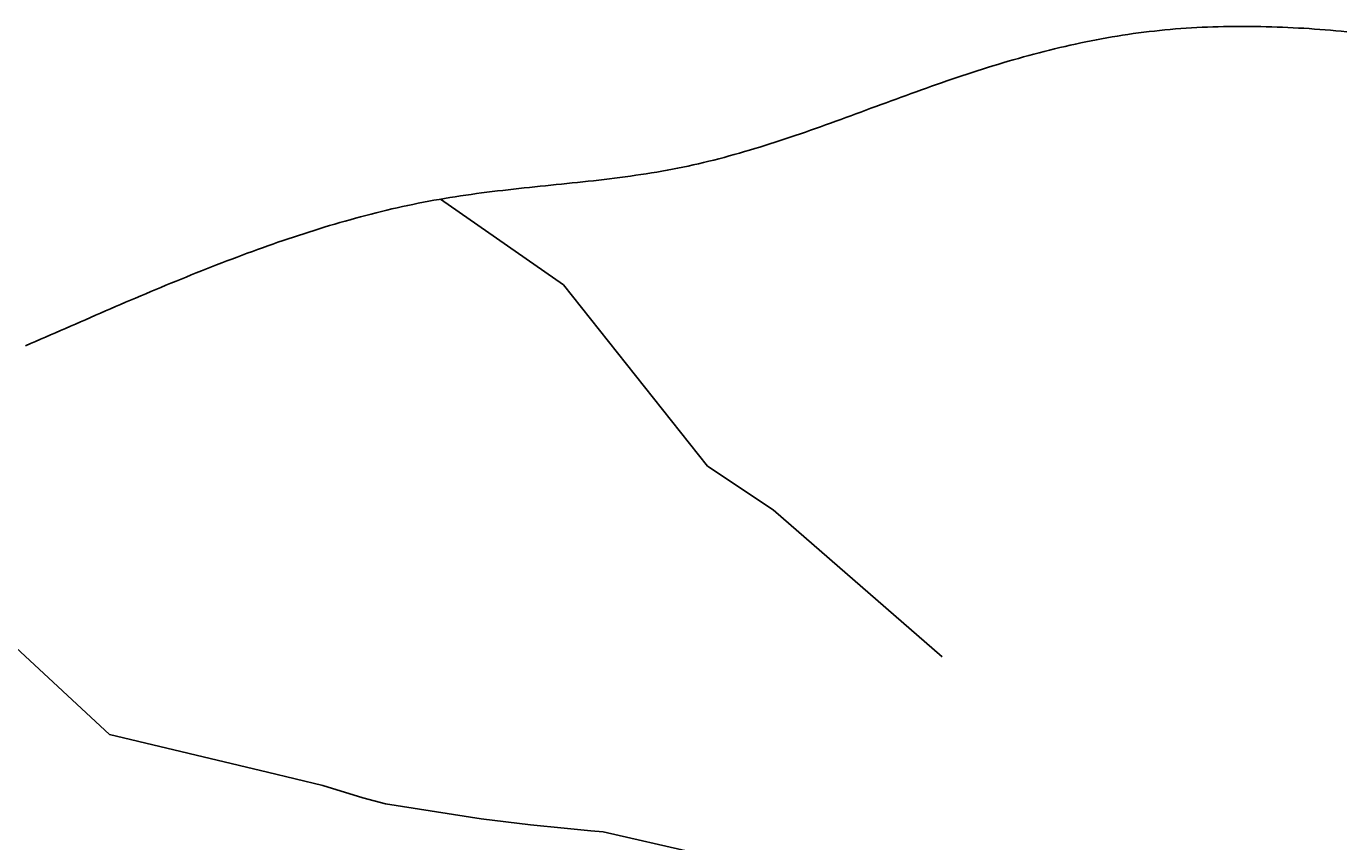
# Model space of a CAD drawing. Extents: x 70 to 329, y 60 to 258.
# Drawn here: x 135 to 200, y 217 to 258 of the extents above; entities that cross this region are included whole.
import ezdxf

# ---------------------------------------------------------------- set-up
doc = ezdxf.new("R2010")
doc.units = 0
doc.header["$MEASUREMENT"] = 0
doc.layers.get('0').update_dxf_attribs({"linetype": 'CONTINUOUS'})
doc.layers.get('DEFPOINTS').update_dxf_attribs({"linetype": 'CONTINUOUS'})
doc.layers.add('POLIFORM', color=7, linetype='CONTINUOUS')
doc.dimstyles.get("Standard").update_dxf_attribs({"dimtxt": 0.18, "dimasz": 0.18, "dimexe": 0.18, "dimexo": 0.0625, "dimgap": 0.09, "dimtad": 0, "dimtih": 1, "dimtoh": 1, "dimdec": 4, "dimzin": 0, "dimdsep": 46, "dimtxsty": 'Standard', "dimcen": 0.09, "dimadec": 0, "dimazin": 0, "dimtfac": 1, "dimtdec": 4, "dimtofl": 0, "dimtmove": 2, "dimatfit": 3, "dimfxl": 0, "dimtolj": 1, "dimarcsym": 0})

# ---------------------------------------------------------------- blocks, each defined once
blk = doc.blocks.new('*U3')
at = {"layer": 'POLIFORM', "color": 0}
blk.add_text('730', height=2.8, rotation=90, dxfattribs=at).set_placement((85.184, 217.745))
blk = doc.blocks.new('*D2')
at = {"layer": 'DEFPOINTS', "color": 0}
for p in [(86.939, 257.507), (188.038, 257.507), (188.038, 184.507)]:
    blk.add_point(p, dxfattribs=at)
at = {"layer": 'POLIFORM', "color": 0}
blk.add_line((86.939, 188.507), (86.939, 253.507), dxfattribs=at)
for points in [[(86.273, 253.507), (87.606, 253.507), (86.939, 257.507)], [(86.273, 188.507), (87.606, 188.507), (86.939, 184.507)]]:
    blk.add_solid(points, dxfattribs=at)
blk.add_blockref('*U3', (0, 0))
blk = doc.blocks.new('*U5')
at = {"layer": 'POLIFORM', "color": 0}
blk.add_text('2.000', height=2.8, dxfattribs=at).set_placement((188.226, 179.534))
blk = doc.blocks.new('*D4')
at = {"layer": 'DEFPOINTS', "color": 0}
for p in [(93.084, 231.39), (293.084, 231.39), (293.084, 177.781)]:
    blk.add_point(p, dxfattribs=at)
at = {"layer": 'POLIFORM', "color": 0}
blk.add_line((97.084, 177.781), (289.084, 177.781), dxfattribs=at)
for points in [[(97.084, 178.448), (97.084, 177.114), (93.084, 177.781)], [(289.084, 178.448), (289.084, 177.114), (293.084, 177.781)]]:
    blk.add_solid(points, dxfattribs=at)
blk.add_blockref('*U5', (0, 0))

msp = doc.modelspace()

# ---------------------------------------------------------------- linework, layer by layer
at = {"layer": 'POLIFORM', "color": 253}
for points in [[(155.64642, 249.09992), (161.72481, 244.87633), (168.83445, 235.91729), (172.08016, 233.75476), (180.42626, 226.49485)], [(134.67725, 226.95825), (139.30667, 222.66804), (147.10131, 220.80344), (149.83741, 220.14892), (151.81496, 219.53439), (152.93563, 219.23965), (157.66404, 218.49838), (160.10049, 218.20322), (161.76542, 218.03013), (163.07415, 217.90751), (163.69046, 217.84976), (168.14073, 216.83051), (170.79653, 216.2535), (172.40557, 215.90392), (174.16714, 215.34796), (175.535, 214.91626), (177.21121, 214.38418), (180.47587, 213.41087), (187.42524, 212.01223), (190.99982, 211.55617), (196.03656, 210.7393), (206.39191, 210.58483)]]:
    msp.add_lwpolyline(points, dxfattribs=at)
at = {"layer": 'POLIFORM'}
msp.add_polyline3d([(135.15, 241.857, 0), (135.397, 241.964, 0), (135.643, 242.071, 0), (135.89, 242.178, 0), (136.137, 242.286, 0), (136.384, 242.393, 0), (136.631, 242.501, 0), (136.878, 242.608, 0), (137.125, 242.716, 0), (137.373, 242.824, 0), (137.62, 242.932, 0), (137.868, 243.039, 0), (138.115, 243.147, 0), (138.363, 243.255, 0), (138.611, 243.362, 0), (138.859, 243.47, 0), (139.107, 243.577, 0), (139.355, 243.684, 0), (139.603, 243.791, 0), (139.852, 243.898, 0), (140.1, 244.004, 0), (140.349, 244.11, 0), (140.598, 244.216, 0), (140.847, 244.322, 0), (141.096, 244.427, 0), (141.345, 244.532, 0), (141.594, 244.636, 0), (141.844, 244.74, 0), (142.093, 244.844, 0), (142.343, 244.947, 0), (142.593, 245.05, 0), (142.843, 245.152, 0), (143.093, 245.254, 0), (143.344, 245.355, 0), (143.594, 245.456, 0), (143.845, 245.556, 0), (144.096, 245.655, 0), (144.347, 245.754, 0), (144.598, 245.852, 0), (144.85, 245.949, 0), (145.101, 246.046, 0), (145.353, 246.142, 0), (145.605, 246.237, 0), (145.857, 246.331, 0), (146.109, 246.425, 0), (146.361, 246.517, 0), (146.614, 246.609, 0), (146.867, 246.7, 0), (147.12, 246.79, 0), (147.373, 246.879, 0), (147.626, 246.967, 0), (147.88, 247.054, 0), (148.134, 247.14, 0), (148.388, 247.226, 0), (148.642, 247.31, 0), (148.896, 247.392, 0), (149.151, 247.474, 0), (149.406, 247.555, 0), (149.661, 247.635, 0), (149.916, 247.713, 0), (150.172, 247.79, 0), (150.427, 247.866, 0), (150.683, 247.941, 0), (150.939, 248.014, 0), (151.196, 248.086, 0), (151.452, 248.157, 0), (151.709, 248.227, 0), (151.966, 248.295, 0), (152.224, 248.361, 0), (152.481, 248.427, 0), (152.739, 248.49, 0), (152.997, 248.553, 0), (153.256, 248.614, 0), (153.514, 248.673, 0), (153.773, 248.731, 0), (154.032, 248.787, 0), (154.291, 248.842, 0), (154.551, 248.895, 0), (154.811, 248.946, 0), (155.071, 248.996, 0), (155.331, 249.044, 0), (155.592, 249.09, 0), (155.853, 249.135, 0), (156.114, 249.178, 0), (156.376, 249.219, 0), (156.637, 249.259, 0), (156.899, 249.298, 0), (157.161, 249.335, 0), (157.424, 249.371, 0), (157.686, 249.406, 0), (157.949, 249.439, 0), (158.211, 249.472, 0), (158.474, 249.503, 0), (158.737, 249.534, 0), (159, 249.564, 0), (159.263, 249.594, 0), (159.526, 249.623, 0), (159.789, 249.651, 0), (160.053, 249.679, 0), (160.316, 249.707, 0), (160.579, 249.734, 0), (160.842, 249.761, 0), (161.105, 249.788, 0), (161.368, 249.815, 0), (161.631, 249.842, 0), (161.894, 249.87, 0), (162.157, 249.897, 0), (162.419, 249.925, 0), (162.682, 249.953, 0), (162.944, 249.982, 0), (163.206, 250.011, 0), (163.468, 250.041, 0), (163.73, 250.072, 0), (163.992, 250.104, 0), (164.253, 250.136, 0), (164.514, 250.17, 0), (164.775, 250.204, 0), (165.035, 250.24, 0), (165.295, 250.277, 0), (165.555, 250.315, 0), (165.815, 250.355, 0), (166.074, 250.396, 0), (166.333, 250.439, 0), (166.591, 250.483, 0), (166.849, 250.529, 0), (167.107, 250.577, 0), (167.364, 250.627, 0), (167.621, 250.679, 0), (167.877, 250.733, 0), (168.133, 250.789, 0), (168.388, 250.847, 0), (168.643, 250.907, 0), (168.898, 250.968, 0), (169.152, 251.032, 0), (169.406, 251.097, 0), (169.659, 251.164, 0), (169.912, 251.232, 0), (170.165, 251.302, 0), (170.417, 251.373, 0), (170.669, 251.446, 0), (170.921, 251.521, 0), (171.173, 251.596, 0), (171.424, 251.673, 0), (171.675, 251.752, 0), (171.926, 251.831, 0), (172.176, 251.912, 0), (172.427, 251.993, 0), (172.677, 252.076, 0), (172.927, 252.159, 0), (173.176, 252.244, 0), (173.426, 252.329, 0), (173.675, 252.415, 0), (173.925, 252.502, 0), (174.174, 252.59, 0), (174.423, 252.678, 0), (174.672, 252.767, 0), (174.921, 252.857, 0), (175.17, 252.947, 0), (175.419, 253.037, 0), (175.667, 253.128, 0), (175.916, 253.219, 0), (176.165, 253.31, 0), (176.413, 253.401, 0), (176.662, 253.493, 0), (176.911, 253.585, 0), (177.16, 253.677, 0), (177.409, 253.768, 0), (177.657, 253.86, 0), (177.906, 253.952, 0), (178.156, 254.043, 0), (178.405, 254.134, 0), (178.654, 254.225, 0), (178.904, 254.316, 0), (179.153, 254.406, 0), (179.403, 254.496, 0), (179.653, 254.585, 0), (179.903, 254.674, 0), (180.153, 254.762, 0), (180.404, 254.85, 0), (180.655, 254.937, 0), (180.906, 255.023, 0), (181.157, 255.108, 0), (181.409, 255.192, 0), (181.661, 255.276, 0), (181.913, 255.358, 0), (182.165, 255.44, 0), (182.418, 255.52, 0), (182.671, 255.6, 0), (182.924, 255.678, 0), (183.178, 255.755, 0), (183.432, 255.831, 0), (183.686, 255.906, 0), (183.94, 255.98, 0), (184.195, 256.053, 0), (184.45, 256.124, 0), (184.705, 256.194, 0), (184.961, 256.262, 0), (185.216, 256.33, 0), (185.472, 256.395, 0), (185.729, 256.46, 0), (185.985, 256.523, 0), (186.242, 256.584, 0), (186.499, 256.644, 0), (186.757, 256.703, 0), (187.014, 256.76, 0), (187.272, 256.815, 0), (187.53, 256.869, 0), (187.789, 256.921, 0), (188.047, 256.971, 0), (188.306, 257.02, 0), (188.565, 257.066, 0), (188.825, 257.111, 0), (189.085, 257.155, 0), (189.344, 257.196, 0), (189.605, 257.235, 0), (189.865, 257.273, 0), (190.126, 257.309, 0), (190.387, 257.342, 0), (190.648, 257.374, 0), (190.909, 257.403, 0), (191.171, 257.431, 0), (191.433, 257.457, 0), (191.695, 257.481, 0), (191.957, 257.503, 0), (192.22, 257.523, 0), (192.482, 257.542, 0), (192.745, 257.558, 0), (193.008, 257.573, 0), (193.271, 257.586, 0), (193.535, 257.597, 0), (193.798, 257.607, 0), (194.062, 257.615, 0), (194.325, 257.621, 0), (194.589, 257.626, 0), (194.853, 257.629, 0), (195.117, 257.631, 0), (195.381, 257.631, 0), (195.646, 257.629, 0), (195.91, 257.626, 0), (196.174, 257.622, 0), (196.439, 257.616, 0), (196.703, 257.608, 0), (196.968, 257.6, 0), (197.232, 257.589, 0), (197.497, 257.578, 0), (197.762, 257.565, 0), (198.026, 257.551, 0), (198.291, 257.536, 0), (198.556, 257.519, 0), (198.82, 257.501, 0), (199.085, 257.482, 0), (199.349, 257.462, 0), (199.614, 257.441, 0), (199.878, 257.418, 0), (200.143, 257.395, 0), (200.407, 257.37, 0)], dxfattribs=at)

# ---------------------------------------------------------------- dimensions: what is measured, and where the dimension line sits
dim = msp.add_linear_dim(base=(86.93947, 257.50708), p1=(188.03768, 184.50708), p2=(188.03768, 257.50708), angle=90, dimstyle='Standard', dxfattribs=at)
dim.commit()
dim.dimension.update_dxf_attribs({"geometry": '*D2', "text_midpoint": (83.80891, 221.00708)})
dim = msp.add_linear_dim(base=(293.08406, 177.78099), p1=(93.08406, 231.3902), p2=(293.08406, 231.3902), dimstyle='Standard', dxfattribs=at)
dim.commit()
dim.dimension.update_dxf_attribs({"geometry": '*D4', "text_midpoint": (193.08406, 180.9106)})

doc.saveas('drawing.dxf')
